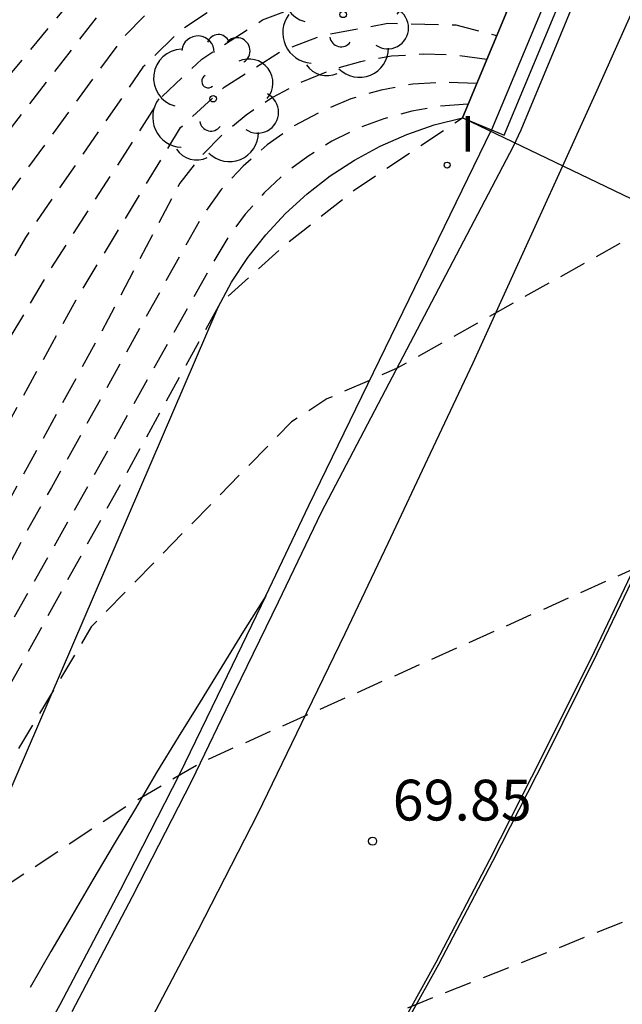
# Model space of a CAD drawing. Units: metres. Extents: x 583443 to 583796, y 4794039 to 4794291.
# Drawn here: x 583719 to 583730, y 4794074 to 4794092 of the extents above; entities that cross this region are included whole.
import ezdxf

# ---------------------------------------------------------------- set-up
doc = ezdxf.new("R2010")
doc.units = ezdxf.units.M
doc.header["$MEASUREMENT"] = 0
doc.linetypes.add('TRAZOS_NORMALES', pattern=[0.75, 0.5, -0.25])
for name, color, linetype in [('020101', 3, 'Continuous'), ('020194', 31, 'TRAZOS_NORMALES'), ('020195', 30, 'TRAZOS_NORMALES'), ('020204', 9, 'Continuous'), ('020308', 9, 'Continuous'), ('060102', 9, 'Continuous'), ('060106', 9, 'Continuous'), ('060119', 9, 'Continuous'), ('060125', 1, 'Continuous'), ('070105', 6, 'Continuous'), ('100202', 3, 'Continuous'), ('260101', 9, 'Continuous'), ('270204', 9, 'Continuous'), ('270304', 9, 'Continuous')]:
    doc.layers.add(name, color=color, linetype=linetype)
doc.styles.add('ARIAL', font='arial.ttf', dxfattribs={"height": 1})
doc.styles.add('ROMANS', font='romans__.ttf', dxfattribs={"height": 1})

# ---------------------------------------------------------------- blocks, each defined once
blk = doc.blocks.new('ARBOL')
blk.add_circle((0, 0), 0.0587)
for centre, radius, start, end in [((-0.28, 0.855), 0.3, 359.2878, 173.6078), ((0.097, 0.97), 0.21, 23.1565, 160.4665), ((0.438, 0.881), 0.24, 301.578, 139.328), ((-0.564, 0.381), 0.532, 92.28, 254.58), ((0.656, 0.288), 0.443, 319.8556, 114.7656), ((-0.091, 0.321), 0.12, 119.14, 310.56), ((0.819, -0.249), 0.383, 235.5275, 62.0275), ((-0.556, -0.339), 0.555, 142.64, 266.54), ((-0.039, -0.384), 0.21, 189.64, 323.88), ((0.299, -0.624), 0.532, 224.67, 0.24), ((-0.301, -0.676), 0.45, 213.78, 295.32)]:
    blk.add_arc(centre, radius, start, end)
blk = doc.blocks.new('COTAPU')
blk.add_circle((0, 0), 0.075)
blk = doc.blocks.new('REIND')
blk.add_circle((0, 0), 0.055)

msp = doc.modelspace()

# ---------------------------------------------------------------- linework, layer by layer
at = {"layer": '020101', "flags": 128}
msp.add_lwpolyline([(583716.38, 4794073.47), (583717.38, 4794075.5), (583722.33, 4794086.99), (583722.58, 4794087.45), (583722.88, 4794087.9), (583723.21, 4794088.32), (583723.57, 4794088.71), (583723.97, 4794089.07), (583724.39, 4794089.4), (583724.84, 4794089.69), (583725.31, 4794089.95), (583725.8, 4794090.16), (583726.3, 4794090.34), (583726.82, 4794090.47)], dxfattribs=at)
at = {"layer": '020194', "flags": 128}
for points, elevation in [([(583728.36, 4794094.21), (583727.64, 4794094.63), (583726.87, 4794094.94), (583726.08, 4794095.16), (583725.26, 4794095.27), (583724.43, 4794095.28), (583723.41, 4794095.16), (583722.62, 4794094.92), (583721.85, 4794094.6), (583721.14, 4794094.18), (583720.49, 4794093.66), (583717.53, 4794090.09), (583715.28, 4794086.32), (583714.66, 4794085.15), (583713.85, 4794083.71), (583713.01, 4794082.28), (583712.16, 4794080.86), (583711.28, 4794079.46), (583710.37, 4794078.08), (583709.46, 4794076.7), (583708.7, 4794075.62), (583707.74, 4794074.27), (583706.76, 4794072.94), (583705.75, 4794071.62), (583700.98, 4794065.21), (583700.15, 4794064.14), (583699.3, 4794063.09), (583698.23, 4794061.82), (583697.13, 4794060.6), (583695.8, 4794059.17), (583694.64, 4794058), (583693.45, 4794056.85), (583692.25, 4794055.72), (583691.01, 4794054.63), (583689.75, 4794053.56), (583688.46, 4794052.53), (583686.82, 4794051.05), (583685.39, 4794049.78), (583683.93, 4794048.55), (583682.24, 4794047.17), (583680.74, 4794045.98), (583679, 4794044.65), (583677.47, 4794043.51), (583676.2, 4794042.59), (583675, 4794041.71), (583673.79, 4794040.85), (583672.859, 4794040.201)], 64.14), ([(583740.84, 4794094.39), (583725.61, 4794085.86), (583724.33, 4794085.3), (583723.68, 4794084.88), (583720, 4794081.11), (583716.64, 4794075.51), (583715.98, 4794074.48), (583712.18, 4794068.75), (583711.13, 4794067.25), (583710.06, 4794065.78), (583708.98, 4794064.32), (583707.87, 4794062.87), (583706.73, 4794061.42), (583705.58, 4794059.97), (583704.4, 4794058.55), (583702.79, 4794056.67), (583701.98, 4794055.75), (583700.74, 4794054.37), (583699.75, 4794053.29), (583698.54, 4794052), (583697.32, 4794050.72), (583696.07, 4794049.46), (583694.81, 4794048.22), (583693.53, 4794047), (583692.28, 4794045.82), (583691.01, 4794044.65), (583689.73, 4794043.49), (583688.05, 4794042.02), (583687.12, 4794041.23), (583685.907, 4794040.201)], 69.14), ([(583675.987, 4794040.201), (583676.71, 4794040.73), (583678.56, 4794042.14), (583680.12, 4794043.35), (583681.67, 4794044.59), (583683.2, 4794045.84), (583684.97, 4794047.35), (583686.46, 4794048.65), (583687.93, 4794049.97), (583689.38, 4794051.32), (583690.73, 4794052.42), (583692.05, 4794053.55), (583693.36, 4794054.72), (583694.62, 4794055.91), (583695.86, 4794057.13), (583697.08, 4794058.38), (583698.01, 4794059.37), (583699.17, 4794060.67), (583700.3, 4794062), (583701.39, 4794063.35), (583702.92, 4794065.3), (583706.79, 4794070.6), (583707.81, 4794071.94), (583708.8, 4794073.29), (583709.77, 4794074.65), (583710.72, 4794076.04), (583711.65, 4794077.43), (583712.56, 4794078.84), (583713.45, 4794080.26), (583714.3, 4794081.7), (583714.96, 4794082.84), (583715.6, 4794083.99), (583716.88, 4794086.37), (583718.33, 4794088.85), (583720.6, 4794091.96), (583721.21, 4794092.58), (583721.8, 4794093.04), (583723.03, 4794093.67), (583723.75, 4794093.9), (583725.24, 4794094.06), (583725.99, 4794094), (583726.72, 4794093.84), (583728, 4794093.3)], 65.14), ([(583727.82, 4794092.86), (583726.71, 4794093.29), (583725.31, 4794093.44), (583723.91, 4794093.26), (583722.8, 4794092.85), (583721.62, 4794092.06), (583720.95, 4794091.4), (583718.79, 4794088.27), (583717.71, 4794086.41), (583715.92, 4794083.12), (583715.44, 4794082.25), (583714.95, 4794081.4), (583714.07, 4794079.94), (583713.17, 4794078.5), (583712.25, 4794077.07), (583711.31, 4794075.65), (583710.34, 4794074.25), (583709.36, 4794072.86), (583708.36, 4794071.49), (583707.34, 4794070.13), (583703.9, 4794065.44), (583702.99, 4794064.28), (583701.88, 4794062.88), (583700.75, 4794061.49), (583699.58, 4794060.13), (583698.39, 4794058.8), (583697.7, 4794058.06), (583696.45, 4794056.77), (583695.19, 4794055.51), (583693.9, 4794054.27), (583692.58, 4794053.06), (583691.23, 4794051.88), (583689.86, 4794050.74), (583688.46, 4794049.44), (583687.03, 4794048.16), (583685.6, 4794046.9), (583683.62, 4794045.21), (583682.15, 4794043.99), (583680.66, 4794042.79), (583679.16, 4794041.61), (583677.355, 4794040.201)], 65.64), ([(583678.692, 4794040.201), (583678.97, 4794040.42), (583679.76, 4794041.07), (583681.2, 4794042.23), (583682.63, 4794043.4), (583684.05, 4794044.59), (583685.45, 4794045.79), (583686.22, 4794046.46), (583687.61, 4794047.68), (583688.98, 4794048.91), (583690.35, 4794050.16), (583691.74, 4794051.35), (583693.1, 4794052.58), (583694.45, 4794053.83), (583695.76, 4794055.1), (583697.05, 4794056.4), (583698.78, 4794058.23), (583700, 4794059.6), (583701.2, 4794060.99), (583702.36, 4794062.4), (583703.5, 4794063.84), (583704.22, 4794064.75), (583704.87, 4794065.59), (583707.24, 4794068.8), (583707.88, 4794069.65), (583708.92, 4794071.03), (583709.93, 4794072.44), (583710.92, 4794073.84), (583711.89, 4794075.27), (583712.84, 4794076.7), (583713.78, 4794078.15), (583714.7, 4794079.61), (583715.59, 4794081.09), (583716.24, 4794082.24), (583718.53, 4794086.46), (583719.26, 4794087.7), (583721.29, 4794090.85), (583722.03, 4794091.55), (583723.15, 4794092.27), (583724.07, 4794092.62), (583725.38, 4794092.83), (583726.71, 4794092.73), (583727.63, 4794092.42)], 66.14), ([(583679.947, 4794040.201), (583680.36, 4794040.54), (583681.74, 4794041.67), (583683.11, 4794042.8), (583684.47, 4794043.96), (583685.82, 4794045.12), (583686.85, 4794046.01), (583688.18, 4794047.19), (583689.51, 4794048.38), (583690.83, 4794049.58), (583692.24, 4794050.81), (583693.63, 4794052.09), (583694.99, 4794053.38), (583696.33, 4794054.7), (583697.64, 4794056.04), (583699.16, 4794057.66), (583700.41, 4794059.06), (583701.65, 4794060.48), (583702.85, 4794061.93), (583704.02, 4794063.4), (583704.97, 4794064.61), (583705.85, 4794065.73), (583707.57, 4794068.04), (583708.43, 4794069.18), (583709.47, 4794070.58), (583710.49, 4794072.01), (583711.49, 4794073.44), (583712.48, 4794074.88), (583713.44, 4794076.34), (583714.39, 4794077.81), (583715.32, 4794079.29), (583716.56, 4794081.37), (583719.72, 4794087.12), (583721.64, 4794090.29), (583722.44, 4794091.03), (583723.5, 4794091.7), (583724.23, 4794091.98), (583725.45, 4794092.21), (583726.7, 4794092.18), (583727.45, 4794091.98)], 66.64), ([(583727.08, 4794091.1), (583726.5, 4794091.12), (583725.91, 4794091.09), (583725.33, 4794090.98), (583724.77, 4794090.82), (583724.23, 4794090.59), (583723.71, 4794090.31), (583723.23, 4794089.97), (583722.79, 4794089.58), (583722.39, 4794089.15), (583722.05, 4794088.68), (583721.76, 4794088.17), (583719.27, 4794083.67), (583718.93, 4794083.08), (583717.23, 4794079.9), (583715.94, 4794077.83), (583715.71, 4794077.43), (583715.52, 4794077.15), (583714.57, 4794075.68), (583713.79, 4794074.49), (583712.19, 4794072.1), (583711.38, 4794070.94), (583710.56, 4794069.78), (583709.51, 4794068.34), (583708.44, 4794066.91), (583707.36, 4794065.48), (583706.27, 4794064.07), (583705.09, 4794062.57), (583703.89, 4794061.09), (583702.67, 4794059.62), (583701.32, 4794058.07), (583700.16, 4794056.75), (583698.61, 4794055.08), (583697.31, 4794053.73), (583695.98, 4794052.39), (583694.63, 4794051.07), (583693.26, 4794049.77), (583691.87, 4794048.5), (583690.6, 4794047.34), (583689.32, 4794046.19), (583688.04, 4794045.05), (583686.65, 4794043.84), (583685.45, 4794042.8), (583684.14, 4794041.68), (583683.09, 4794040.8), (583682.368, 4794040.201)], 67.64), ([(583726.92, 4794090.72), (583726.4, 4794090.68), (583725.89, 4794090.59), (583725.38, 4794090.45), (583724.89, 4794090.27), (583724.42, 4794090.04), (583723.98, 4794089.76), (583723.56, 4794089.45), (583723.18, 4794089.09), (583722.83, 4794088.7), (583722.52, 4794088.28), (583722.25, 4794087.83), (583716.24, 4794077.1), (583716.04, 4794076.83), (583715.11, 4794075.38), (583714.52, 4794074.49), (583712.32, 4794071.18), (583711.72, 4794070.31), (583711.1, 4794069.44), (583710.05, 4794067.98), (583708.98, 4794066.53), (583707.9, 4794065.09), (583706.8, 4794063.67), (583705.64, 4794062.19), (583704.45, 4794060.72), (583703.25, 4794059.26), (583701.81, 4794057.6), (583700.77, 4794056.42), (583698.99, 4794054.48), (583697.72, 4794053.15), (583696.43, 4794051.83), (583695.11, 4794050.53), (583693.78, 4794049.25), (583692.42, 4794048), (583691.16, 4794046.83), (583689.88, 4794045.68), (583688.6, 4794044.53), (583687.12, 4794043.23), (583686.01, 4794042.28), (583684.69, 4794041.16), (583683.91, 4794040.5), (583683.551, 4794040.201)], 68.14), ([(583684.733, 4794040.201), (583686.56, 4794041.75), (583687.58, 4794042.63), (583689.17, 4794044.01), (583690.45, 4794045.16), (583691.72, 4794046.33), (583692.98, 4794047.5), (583694.29, 4794048.74), (583695.59, 4794050), (583696.87, 4794051.28), (583698.13, 4794052.58), (583699.37, 4794053.89), (583700.11, 4794054.7), (583701.37, 4794056.08), (583702.3, 4794057.14), (583703.82, 4794058.91), (583705.02, 4794060.34), (583706.18, 4794061.8), (583707.34, 4794063.27), (583708.44, 4794064.71), (583709.52, 4794066.16), (583710.59, 4794067.61), (583711.64, 4794069.09), (583712.46, 4794070.25), (583715.25, 4794074.48), (583716.56, 4794076.51), (583722.37, 4794087.06), (583723.57, 4794088.14), (583724.83, 4794089.14), (583726.82, 4794090.47)], 68.64), ([(583688.187, 4794040.201), (583689.05, 4794040.92), (583689.72, 4794041.5), (583690.63, 4794042.31), (583692.25, 4794043.78), (583693.47, 4794044.92), (583694.68, 4794046.08), (583695.87, 4794047.25), (583697.05, 4794048.44), (583698.21, 4794049.64), (583699.36, 4794050.85), (583700.5, 4794052.08), (583701.67, 4794053.36), (583703.67, 4794055.66), (583707.87, 4794060.76), (583710.36, 4794063.96), (583714.23, 4794069.33), (583714.6, 4794069.67), (583715.58, 4794070.01), (583717.93, 4794070.97), (583732.73, 4794076.86), (583733.97, 4794077.26), (583734.43, 4794077.28), (583734.72, 4794077.11), (583734.81, 4794076.32), (583734.69, 4794075.53), (583733.14, 4794072.2), (583730.67, 4794066.96), (583727.9, 4794061.48), (583723.96, 4794054.48), (583723.31, 4794053.32), (583721.29, 4794049.74), (583720.62, 4794048.58), (583719.94, 4794047.44), (583719.24, 4794046.31), (583717.71, 4794043.89), (583717.3, 4794043.27), (583716.87, 4794042.6), (583715.99, 4794041.27), (583715.269, 4794040.2)], 70.14)]:
    msp.add_lwpolyline(points, dxfattribs=dict(at, elevation=elevation))
at = {"layer": '020195', "flags": 128}
for points, elevation in [([(583728.17, 4794093.74), (583727.47, 4794094.12), (583726.73, 4794094.4), (583725.96, 4794094.59), (583725.17, 4794094.67), (583724.38, 4794094.66), (583723.59, 4794094.54), (583722.83, 4794094.31), (583722.1, 4794094), (583721.42, 4794093.59), (583720.8, 4794093.09), (583720.25, 4794092.52), (583717.86, 4794089.43), (583716.05, 4794086.33), (583715.28, 4794084.87), (583714.48, 4794083.43), (583713.66, 4794082), (583712.82, 4794080.58), (583711.95, 4794079.18), (583711.05, 4794077.79), (583710.14, 4794076.42), (583709.2, 4794075.06), (583708.24, 4794073.72), (583707.26, 4794072.39), (583706.25, 4794071.08), (583701.95, 4794065.16), (583700.91, 4794063.82), (583699.85, 4794062.5), (583698.75, 4794061.2), (583697.62, 4794059.94), (583696.46, 4794058.7), (583695.27, 4794057.49), (583694.05, 4794056.31), (583692.81, 4794055.16), (583691.53, 4794054.04), (583690.23, 4794052.95), (583688.9, 4794051.9), (583687.4, 4794050.5), (583685.88, 4794049.13), (583684.34, 4794047.79), (583682.78, 4794046.47), (583681.19, 4794045.18), (583679.58, 4794043.91), (583677.96, 4794042.67), (583676.66, 4794041.71), (583676.31, 4794041.45), (583674.64, 4794040.26), (583674.555, 4794040.201)], 64.64), ([(583727.27, 4794091.54), (583726.69, 4794091.62), (583726.1, 4794091.64), (583725.52, 4794091.6), (583724.95, 4794091.5), (583724.39, 4794091.34), (583723.85, 4794091.12), (583723.33, 4794090.84), (583722.85, 4794090.52), (583722.4, 4794090.15), (583721.99, 4794089.73), (583721.63, 4794089.27), (583720.19, 4794086.54), (583716.88, 4794080.49), (583715.95, 4794078.97), (583715, 4794077.47), (583714.04, 4794075.98), (583713.06, 4794074.5), (583712.06, 4794073.03), (583711.05, 4794071.58), (583710.02, 4794070.13), (583708.97, 4794068.7), (583707.9, 4794067.28), (583706.82, 4794065.87), (583705.73, 4794064.47), (583704.54, 4794062.96), (583703.33, 4794061.46), (583702.1, 4794059.98), (583700.83, 4794058.53), (583699.55, 4794057.09), (583698.23, 4794055.68), (583696.9, 4794054.3), (583695.54, 4794052.94), (583694.15, 4794051.6), (583692.74, 4794050.28), (583691.31, 4794049), (583690.04, 4794047.85), (583688.76, 4794046.71), (583687.48, 4794045.57), (583686.19, 4794044.45), (583684.89, 4794043.33), (583683.59, 4794042.21), (583682.28, 4794041.11), (583681.189, 4794040.201)], 67.14), ([(583687.087, 4794040.201), (583687.68, 4794040.7), (583688.51, 4794041.41), (583688.99, 4794041.82), (583690.29, 4794042.97), (583691.57, 4794044.13), (583692.84, 4794045.31), (583694.09, 4794046.5), (583695.33, 4794047.71), (583696.55, 4794048.93), (583697.76, 4794050.17), (583698.95, 4794051.43), (583700.13, 4794052.69), (583701.37, 4794054.04), (583702.59, 4794055.41), (583703.28, 4794056.21), (583703.79, 4794056.79), (583704.97, 4794058.19), (583706.14, 4794059.6), (583707.28, 4794061.03), (583708.41, 4794062.47), (583709.52, 4794063.93), (583710.6, 4794065.41), (583711.67, 4794066.89), (583712.72, 4794068.4), (583716.71, 4794074.47), (583717.6, 4794075.87), (583718.08, 4794076.12), (583720.64, 4794077.81), (583722.02, 4794078.62), (583734.98, 4794084.42), (583737.23, 4794085.42), (583737.68, 4794084.7), (583738.02, 4794083.73), (583738.19, 4794083.25), (583738.6, 4794082.36), (583738.85, 4794081.6), (583738.92, 4794080.85), (583738.59, 4794078.93), (583735.96, 4794074.85), (583735.29, 4794073.68), (583734.62, 4794072.51), (583733.95, 4794071.34), (583733.69, 4794070.87), (583733.55, 4794070.61), (583733.3, 4794070.16), (583732.64, 4794068.98), (583732, 4794067.8), (583731.36, 4794066.62), (583730.72, 4794065.43), (583730.09, 4794064.24), (583729.47, 4794063.04), (583728.85, 4794061.84), (583724.89, 4794054.72), (583724.5, 4794054.01), (583723.53, 4794052.26), (583722.54, 4794050.53), (583721.53, 4794048.8), (583720.51, 4794047.09), (583719.46, 4794045.39), (583718.4, 4794043.7), (583717.85, 4794042.86), (583717.31, 4794042.02), (583716.21, 4794040.35), (583716.109, 4794040.2)], 69.64)]:
    msp.add_lwpolyline(points, dxfattribs=dict(at, elevation=elevation))
at = {"layer": '060102', "flags": 128}
msp.add_lwpolyline([(583719.65, 4794074.04), (583720.76, 4794076.15), (583721.85, 4794078.28), (583722.64, 4794079.92), (583723.44, 4794081.57), (583724.23, 4794083.22), (583727.76, 4794089.95), (583727.9, 4794090.25), (583728.59, 4794091.9), (583729.27, 4794093.55)], dxfattribs=at)
at = {"layer": '060106', "flags": 128}
msp.add_lwpolyline([(583737.22, 4794120.73), (583736.55, 4794117.88), (583735.84, 4794115.05), (583735.09, 4794112.25), (583734.28, 4794109.43), (583733.43, 4794106.64), (583732.53, 4794103.88), (583731.59, 4794101.11), (583730.6, 4794098.36), (583730.54, 4794098.2), (583730.538, 4794098.196), (583729.57, 4794095.64), (583728.48, 4794092.93), (583727.358, 4794090.246)], dxfattribs=at)
at = {"layer": '060119', "flags": 128}
for points in [[(583723.21, 4794081.68), (583724, 4794083.34), (583727.358, 4794090.246)], [(583723.21, 4794081.68), (583722.41, 4794080.03), (583721.62, 4794078.4), (583720.53, 4794076.27), (583719.42, 4794074.16), (583718.26, 4794072.07), (583717.08, 4794070), (583715.86, 4794067.94), (583714.61, 4794065.92), (583713.31, 4794063.91), (583711.99, 4794061.93), (583710.63, 4794059.97), (583709.24, 4794058.03), (583707.8, 4794056.09), (583706.12, 4794053.8), (583704.4, 4794051.54), (583702.65, 4794049.31), (583700.85, 4794047.12), (583699.01, 4794044.96), (583697.14, 4794042.82), (583695.23, 4794040.74), (583694.717, 4794040.201)], [(583723.21, 4794081.68), (583722.8, 4794081.03), (583722.4, 4794080.38), (583722, 4794079.73), (583721.6, 4794079.08), (583721.2, 4794078.43), (583720.81, 4794077.77), (583720.42, 4794077.12), (583720.03, 4794076.46), (583719.64, 4794075.8), (583719.26, 4794075.14), (583718.88, 4794074.48)]]:
    msp.add_lwpolyline(points, dxfattribs=at)
at = {"layer": '060125', "flags": 128}
msp.add_lwpolyline([(583734.71, 4794113.11), (583734.52, 4794112.4), (583733.855, 4794110.1), (583733.71, 4794109.6), (583733.459, 4794108.78), (583732.86, 4794106.82), (583731.97, 4794104.06), (583731.03, 4794101.31), (583730.759, 4794100.561), (583730.04, 4794098.57), (583729.941, 4794098.312), (583729.94, 4794098.31), (583729.01, 4794095.85), (583727.94, 4794093.15), (583726.82, 4794090.47)], dxfattribs=at)
at = {"layer": '070105', "flags": 128}
for points in [[(583726.82, 4794090.47), (583727.358, 4794090.246), (583727.59, 4794090.15), (583728.71, 4794092.84), (583729.79, 4794095.55), (583730.77, 4794098.15), (583730.77, 4794098.151), (583730.82, 4794098.28), (583731.82, 4794101.03), (583732.76, 4794103.8), (583733.66, 4794106.57), (583734.51, 4794109.36), (583735.32, 4794112.18), (583736.08, 4794114.99), (583736.79, 4794117.82), (583737.46, 4794120.67)], [(583741.29, 4794093.19), (583740.5, 4794091.16), (583739.69, 4794089.13), (583738.85, 4794087.11), (583738, 4794085.1), (583726.82, 4794090.47), (583727.94, 4794093.15)]]:
    msp.add_lwpolyline(points, dxfattribs=at)
at = {"layer": '260101', "flags": 128}
for points in [[(583730.04, 4794092.65), (583729.29, 4794090.97), (583728.53, 4794089.3), (583727.77, 4794087.63), (583727.01, 4794085.96), (583726.23, 4794084.3), (583725.45, 4794082.64), (583724.66, 4794080.98), (583723.86, 4794079.33), (583723.06, 4794077.68), (583721.96, 4794075.53), (583720.84, 4794073.4)], [(583730.16, 4794082.58), (583729.24, 4794080.65), (583728.29, 4794078.73), (583727.32, 4794076.83), (583726.33, 4794074.94), (583725.31, 4794073.09), (583724.27, 4794071.26), (583723.21, 4794069.44), (583722.13, 4794067.62), (583721.03, 4794065.82), (583719.91, 4794064.03), (583718.78, 4794062.25), (583717.64, 4794060.47), (583716.47, 4794058.71), (583715.29, 4794056.98), (583714.09, 4794055.24), (583712.37, 4794052.86), (583710.6, 4794050.51), (583708.81, 4794048.18), (583706.98, 4794045.89), (583705.11, 4794043.62), (583703.21, 4794041.37), (583702.189, 4794040.201)], [(583702.274, 4794040.201), (583703.26, 4794041.33), (583705.16, 4794043.58), (583707.03, 4794045.85), (583708.86, 4794048.14), (583710.65, 4794050.47), (583712.42, 4794052.82), (583714.14, 4794055.2), (583715.34, 4794056.94), (583716.52, 4794058.68), (583717.69, 4794060.44), (583718.83, 4794062.22), (583719.96, 4794064), (583721.08, 4794065.79), (583722.18, 4794067.59), (583723.26, 4794069.41), (583724.32, 4794071.23), (583725.36, 4794073.06), (583726.39, 4794074.91), (583727.38, 4794076.8), (583728.35, 4794078.7), (583729.3, 4794080.62), (583730.22, 4794082.55)]]:
    msp.add_lwpolyline(points, dxfattribs=at)

# ---------------------------------------------------------------- block references
at = {"layer": '020204'}
msp.add_blockref('COTAPU', (583725.17, 4794077.17, 69.85), dxfattribs=at)
at = {"layer": '100202'}
for p in [(583724.63, 4794092.37), (583722.24, 4794090.82)]:
    msp.add_blockref('ARBOL', p, dxfattribs=at)
at = {"layer": '270204'}
msp.add_blockref('REIND', (583726.54, 4794089.6, 68.76), dxfattribs=at)

# ---------------------------------------------------------------- texts
at = {"layer": '020308', "style": 'ARIAL'}
msp.add_text('69.85', height=0.75, dxfattribs=at).set_placement((583725.54, 4794077.55))
at = {"layer": '270304', "style": 'ROMANS'}
msp.add_text('I', height=0.65, dxfattribs=at).set_placement((583726.79, 4794089.85))

doc.saveas('drawing.dxf')
